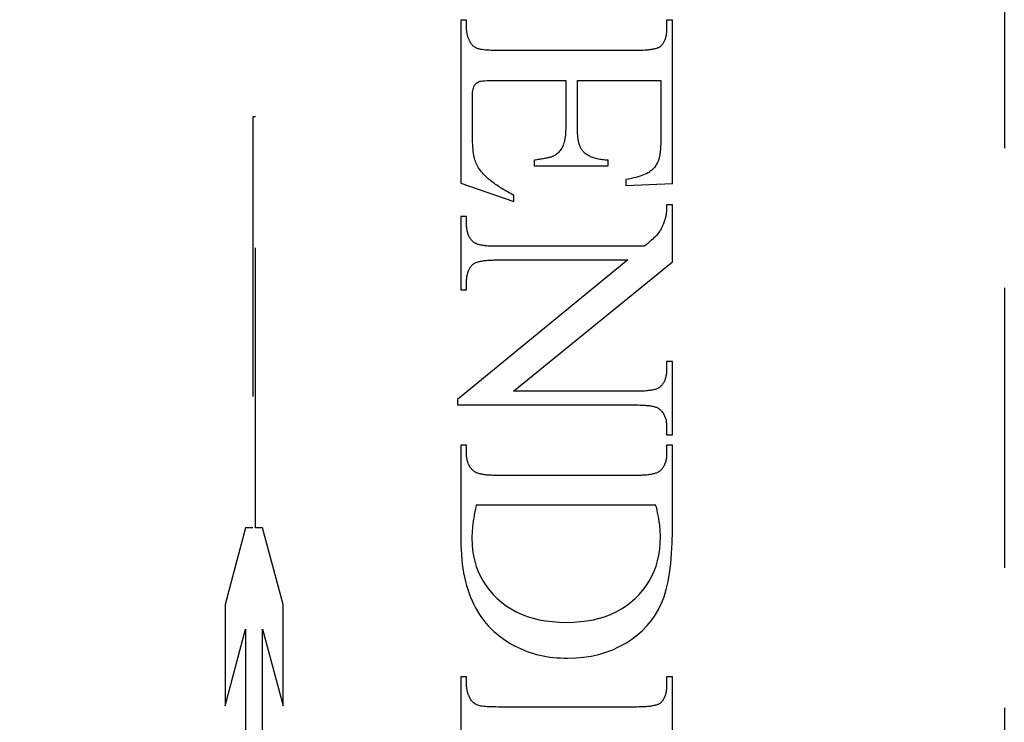
# Model space of a CAD drawing. Units: millimetres. Extents: x 7833 to 10130, y -313 to 1297.
# Drawn here: x 9936 to 9947, y 441 to 449 of the extents above; entities that cross this region are included whole.
import ezdxf

# ---------------------------------------------------------------- set-up
doc = ezdxf.new("R2010")
doc.units = ezdxf.units.MM
doc.linetypes.add('HIDDEN', pattern=[9.525, 6.35, -3.175])
doc.layers.add('Dims', color=7, linetype='Continuous')
doc.layers.add('Gear', color=7, linetype='Continuous')
doc.styles.get("Standard").update_dxf_attribs({"font": 'tahoma.ttf'})
doc.dimstyles.get("Standard").update_dxf_attribs({"dimtxt": 3, "dimasz": 3, "dimexe": 3, "dimexo": 1.5, "dimgap": 1, "dimtad": 1, "dimdec": 0, "dimlfac": 2, "dimzin": 0, "dimdsep": 46, "dimtxsty": 'Standard', "dimcen": 0.09, "dimadec": 0, "dimazin": 0, "dimtfac": 1, "dimtdec": 0, "dimtofl": 0, "dimtmove": 0, "dimatfit": 3, "dimfxl": 1, "dimtolj": 1, "dimtzin": 0, "dimarcsym": 0})

# ---------------------------------------------------------------- blocks, each defined once
blk = doc.blocks.new('SF4 Intermediate Hanger Set End')
at = {"color": 30, "linetype": 'HIDDEN', "ltscale": 0.5}
for p, q in [((-33.2, -529.5), (-33.2, -578.5)), ((-29.434, -547.363), (-29.434, -545.512)), ((-29.434, -545.512), (-29.369, -545.512)), ((-29.369, -545.512), (-29.369, -545.597)), ((-27.099, -545.597), (-27.099, -545.512)), ((-27.099, -545.512), (-27.034, -545.512)), ((-27.034, -545.512), (-27.034, -547.361)), ((-29.369, -545.597), (-29.369, -545.609)), ((-29.369, -545.609), (-29.369, -545.621)), ((-29.369, -545.621), (-29.368, -545.633)), ((-29.368, -545.633), (-29.367, -545.644)), ((-29.367, -545.644), (-29.366, -545.655)), ((-27.105, -545.66), (-27.103, -545.653)), ((-27.103, -545.653), (-27.102, -545.646)), ((-27.102, -545.646), (-27.101, -545.639)), ((-27.101, -545.632), (-27.1, -545.625)), ((-27.101, -545.639), (-27.101, -545.632)), ((-27.1, -545.625), (-27.099, -545.618)), ((-27.099, -545.604), (-27.099, -545.597)), ((-27.099, -545.611), (-27.099, -545.604)), ((-27.099, -545.618), (-27.099, -545.611)), ((-29.366, -545.655), (-29.365, -545.666)), ((-29.365, -545.666), (-29.363, -545.677)), ((-29.363, -545.677), (-29.362, -545.687)), ((-29.362, -545.687), (-29.359, -545.697)), ((-29.359, -545.697), (-29.357, -545.706)), ((-29.357, -545.706), (-29.355, -545.716)), ((-29.355, -545.716), (-29.352, -545.725)), ((-29.352, -545.725), (-29.349, -545.733)), ((-29.349, -545.733), (-29.345, -545.742)), ((-29.345, -545.742), (-29.342, -545.75)), ((-29.342, -545.75), (-29.338, -545.758)), ((-29.338, -545.758), (-29.334, -545.766)), ((-29.334, -545.766), (-29.33, -545.773)), ((-27.145, -545.767), (-27.14, -545.758)), ((-27.14, -545.758), (-27.137, -545.751)), ((-27.137, -545.751), (-27.133, -545.745)), ((-27.133, -545.745), (-27.13, -545.739)), ((-27.13, -545.739), (-27.127, -545.732)), ((-27.127, -545.732), (-27.125, -545.726)), ((-27.125, -545.726), (-27.122, -545.72)), ((-27.122, -545.72), (-27.119, -545.713)), ((-27.119, -545.713), (-27.117, -545.707)), ((-27.117, -545.707), (-27.115, -545.7)), ((-27.115, -545.7), (-27.113, -545.693)), ((-27.113, -545.693), (-27.111, -545.687)), ((-27.111, -545.687), (-27.109, -545.68)), ((-27.109, -545.68), (-27.107, -545.673)), ((-27.107, -545.673), (-27.106, -545.667)), ((-27.106, -545.667), (-27.105, -545.66)), ((-29.33, -545.773), (-29.325, -545.78)), ((-29.325, -545.78), (-29.32, -545.787)), ((-29.32, -545.787), (-29.315, -545.793)), ((-29.315, -545.793), (-29.31, -545.799)), ((-29.31, -545.799), (-29.305, -545.805)), ((-29.305, -545.805), (-29.299, -545.81)), ((-29.299, -545.81), (-29.294, -545.814)), ((-29.294, -545.814), (-29.289, -545.818)), ((-29.289, -545.818), (-29.283, -545.821)), ((-29.283, -545.821), (-29.276, -545.824)), ((-29.276, -545.824), (-29.269, -545.827)), ((-29.269, -545.827), (-29.261, -545.83)), ((-29.261, -545.83), (-29.253, -545.833)), ((-29.253, -545.833), (-29.244, -545.836)), ((-29.244, -545.836), (-29.234, -545.838)), ((-29.234, -545.838), (-29.224, -545.84)), ((-29.224, -545.84), (-29.213, -545.842)), ((-29.213, -545.842), (-29.202, -545.844)), ((-29.202, -545.844), (-29.19, -545.846)), ((-29.19, -545.846), (-29.177, -545.848)), ((-29.177, -545.848), (-29.164, -545.849)), ((-29.164, -545.849), (-29.15, -545.851)), ((-29.15, -545.851), (-29.135, -545.852)), ((-29.135, -545.852), (-29.12, -545.853)), ((-29.12, -545.853), (-29.104, -545.854)), ((-29.104, -545.854), (-29.088, -545.854)), ((-29.088, -545.854), (-29.071, -545.855)), ((-29.071, -545.855), (-29.053, -545.855)), ((-29.053, -545.855), (-29.035, -545.855)), ((-29.035, -545.855), (-29.016, -545.856)), ((-29.016, -545.856), (-27.46, -545.856)), ((-27.46, -545.856), (-27.431, -545.855)), ((-27.431, -545.855), (-27.404, -545.855)), ((-27.404, -545.855), (-27.379, -545.854)), ((-27.379, -545.854), (-27.355, -545.853)), ((-27.355, -545.853), (-27.333, -545.852)), ((-27.333, -545.852), (-27.313, -545.85)), ((-27.313, -545.85), (-27.294, -545.849)), ((-27.294, -545.849), (-27.277, -545.846)), ((-27.277, -545.846), (-27.262, -545.844)), ((-27.262, -545.844), (-27.249, -545.841)), ((-27.249, -545.841), (-27.237, -545.838)), ((-27.237, -545.838), (-27.226, -545.835)), ((-27.226, -545.835), (-27.217, -545.831)), ((-27.217, -545.831), (-27.208, -545.827)), ((-27.208, -545.827), (-27.2, -545.822)), ((-27.2, -545.822), (-27.191, -545.817)), ((-27.191, -545.817), (-27.184, -545.812)), ((-27.184, -545.812), (-27.176, -545.805)), ((-27.176, -545.805), (-27.169, -545.799)), ((-27.169, -545.799), (-27.163, -545.791)), ((-27.163, -545.791), (-27.156, -545.784)), ((-27.156, -545.784), (-27.151, -545.775)), ((-27.151, -545.775), (-27.145, -545.767)), ((-28.356, -546.195), (-29.303, -546.195)), ((-29.303, -546.195), (-29.303, -546.854)), ((-28.356, -546.722), (-28.356, -546.195)), ((-27.434, -546.195), (-28.224, -546.195)), ((-28.224, -546.195), (-28.224, -546.722)), ((-27.396, -546.195), (-27.434, -546.195)), ((-27.362, -546.196), (-27.396, -546.195)), ((-27.332, -546.197), (-27.362, -546.196)), ((-27.306, -546.198), (-27.332, -546.197)), ((-27.284, -546.2), (-27.306, -546.198)), ((-27.266, -546.203), (-27.284, -546.2)), ((-27.251, -546.205), (-27.266, -546.203)), ((-27.241, -546.209), (-27.251, -546.205)), ((-27.233, -546.212), (-27.241, -546.209)), ((-27.225, -546.217), (-27.233, -546.212)), ((-27.217, -546.222), (-27.225, -546.217)), ((-27.21, -546.228), (-27.217, -546.222)), ((-27.203, -546.234), (-27.21, -546.228)), ((-27.197, -546.242), (-27.203, -546.234)), ((-27.191, -546.25), (-27.197, -546.242)), ((-27.186, -546.259), (-27.191, -546.25)), ((-27.181, -546.269), (-27.186, -546.259)), ((-27.177, -546.281), (-27.181, -546.269)), ((-27.173, -546.294), (-27.177, -546.281)), ((-27.171, -546.31), (-27.173, -546.294)), ((-27.168, -546.328), (-27.171, -546.31)), ((-27.167, -546.348), (-27.168, -546.328)), ((-27.166, -546.369), (-27.167, -546.348)), ((-27.165, -546.393), (-27.166, -546.369)), ((-27.165, -546.801), (-27.165, -546.393)), ((-24.705, -551.27), (-24.705, -546.608)), ((-24.705, -546.608), (-24.673, -546.608)), ((-24.673, -546.608), (-24.673, -551.27)), ((-28.357, -546.772), (-28.356, -546.756)), ((-28.356, -546.739), (-28.356, -546.722)), ((-28.356, -546.756), (-28.356, -546.739)), ((-28.224, -546.722), (-28.224, -546.747)), ((-28.224, -546.747), (-28.223, -546.77)), ((-28.223, -546.77), (-28.222, -546.793)), ((-29.303, -546.854), (-29.303, -546.868)), ((-29.303, -546.868), (-29.303, -546.883)), ((-29.303, -546.883), (-29.302, -546.897)), ((-28.371, -546.894), (-28.369, -546.882)), ((-28.369, -546.882), (-28.367, -546.87)), ((-28.367, -546.87), (-28.364, -546.857)), ((-28.364, -546.857), (-28.363, -546.844)), ((-28.363, -546.844), (-28.361, -546.831)), ((-28.361, -546.831), (-28.36, -546.817)), ((-28.36, -546.817), (-28.358, -546.802)), ((-28.358, -546.802), (-28.357, -546.787)), ((-28.357, -546.787), (-28.357, -546.772)), ((-28.222, -546.793), (-28.22, -546.814)), ((-28.22, -546.814), (-28.218, -546.834)), ((-28.218, -546.834), (-28.215, -546.854)), ((-28.215, -546.854), (-28.212, -546.872)), ((-28.212, -546.872), (-28.209, -546.889)), ((-27.167, -546.896), (-27.166, -546.866)), ((-27.166, -546.834), (-27.165, -546.801)), ((-27.166, -546.866), (-27.166, -546.834)), ((-29.302, -546.897), (-29.302, -546.911)), ((-29.302, -546.911), (-29.302, -546.924)), ((-29.302, -546.924), (-29.301, -546.937)), ((-29.301, -546.937), (-29.3, -546.95)), ((-29.3, -546.95), (-29.3, -546.962)), ((-29.3, -546.962), (-29.299, -546.973)), ((-29.299, -546.973), (-29.298, -546.985)), ((-29.298, -546.985), (-29.297, -546.996)), ((-28.418, -546.997), (-28.413, -546.991)), ((-28.413, -546.991), (-28.408, -546.984)), ((-28.408, -546.984), (-28.404, -546.977)), ((-28.404, -546.977), (-28.399, -546.97)), ((-28.399, -546.97), (-28.395, -546.962)), ((-28.395, -546.962), (-28.391, -546.954)), ((-28.391, -546.954), (-28.387, -546.945)), ((-28.387, -546.945), (-28.384, -546.936)), ((-28.384, -546.936), (-28.38, -546.926)), ((-28.38, -546.926), (-28.377, -546.916)), ((-28.377, -546.916), (-28.374, -546.905)), ((-28.374, -546.905), (-28.371, -546.894)), ((-28.209, -546.889), (-28.204, -546.905)), ((-28.204, -546.905), (-28.2, -546.919)), ((-28.2, -546.919), (-28.195, -546.933)), ((-28.195, -546.933), (-28.189, -546.946)), ((-28.189, -546.946), (-28.183, -546.958)), ((-28.183, -546.958), (-28.176, -546.969)), ((-28.176, -546.969), (-28.17, -546.98)), ((-28.17, -546.98), (-28.162, -546.99)), ((-28.162, -546.99), (-28.155, -546.999)), ((-27.175, -547.001), (-27.173, -546.977)), ((-27.173, -546.977), (-27.17, -546.951)), ((-27.17, -546.951), (-27.169, -546.924)), ((-27.169, -546.924), (-27.167, -546.896)), ((-29.297, -546.996), (-29.296, -547.007)), ((-29.296, -547.007), (-29.295, -547.017)), ((-29.295, -547.017), (-29.293, -547.027)), ((-29.293, -547.027), (-29.292, -547.036)), ((-29.292, -547.036), (-29.29, -547.045)), ((-29.29, -547.045), (-29.289, -547.054)), ((-29.289, -547.054), (-29.287, -547.062)), ((-29.287, -547.062), (-29.285, -547.07)), ((-29.285, -547.07), (-29.284, -547.078)), ((-29.284, -547.078), (-29.282, -547.085)), ((-29.282, -547.085), (-29.28, -547.092)), ((-29.28, -547.092), (-29.277, -547.099)), ((-29.277, -547.099), (-29.275, -547.105)), ((-29.275, -547.105), (-29.269, -547.119)), ((-28.705, -547.101), (-28.688, -547.1)), ((-28.705, -547.165), (-28.705, -547.101)), ((-28.688, -547.1), (-28.671, -547.098)), ((-28.671, -547.098), (-28.655, -547.097)), ((-28.655, -547.097), (-28.64, -547.095)), ((-28.64, -547.095), (-28.624, -547.093)), ((-28.624, -547.093), (-28.61, -547.091)), ((-28.61, -547.091), (-28.595, -547.088)), ((-28.595, -547.088), (-28.581, -547.085)), ((-28.581, -547.085), (-28.568, -547.081)), ((-28.568, -547.081), (-28.555, -547.078)), ((-28.555, -547.078), (-28.542, -547.074)), ((-28.542, -547.074), (-28.53, -547.07)), ((-28.53, -547.07), (-28.518, -547.065)), ((-28.518, -547.065), (-28.507, -547.061)), ((-28.507, -547.061), (-28.496, -547.055)), ((-28.496, -547.055), (-28.486, -547.05)), ((-28.486, -547.05), (-28.476, -547.044)), ((-28.476, -547.044), (-28.466, -547.039)), ((-28.466, -547.039), (-28.457, -547.032)), ((-28.457, -547.032), (-28.449, -547.026)), ((-28.449, -547.026), (-28.44, -547.019)), ((-28.44, -547.019), (-28.433, -547.012)), ((-28.433, -547.012), (-28.425, -547.004)), ((-28.425, -547.004), (-28.418, -546.997)), ((-28.155, -546.999), (-28.147, -547.009)), ((-28.147, -547.009), (-28.138, -547.017)), ((-28.138, -547.017), (-28.13, -547.025)), ((-28.13, -547.025), (-28.121, -547.033)), ((-28.121, -547.033), (-28.111, -547.039)), ((-28.111, -547.039), (-28.101, -547.046)), ((-28.101, -547.046), (-28.091, -547.052)), ((-28.091, -547.052), (-28.087, -547.054)), ((-28.087, -547.054), (-28.082, -547.056)), ((-28.082, -547.056), (-28.077, -547.058)), ((-28.077, -547.058), (-28.071, -547.06)), ((-28.071, -547.06), (-28.065, -547.062)), ((-28.065, -547.062), (-28.059, -547.064)), ((-28.059, -547.064), (-28.052, -547.066)), ((-28.052, -547.066), (-28.044, -547.068)), ((-28.044, -547.068), (-28.037, -547.07)), ((-28.037, -547.07), (-28.028, -547.072)), ((-28.028, -547.072), (-28.02, -547.074)), ((-28.02, -547.074), (-28.011, -547.076)), ((-28.011, -547.076), (-28.001, -547.078)), ((-28.001, -547.078), (-27.991, -547.08)), ((-27.991, -547.08), (-27.981, -547.082)), ((-27.981, -547.082), (-27.97, -547.084)), ((-27.97, -547.084), (-27.959, -547.086)), ((-27.959, -547.086), (-27.947, -547.088)), ((-27.947, -547.088), (-27.935, -547.09)), ((-27.935, -547.09), (-27.922, -547.092)), ((-27.922, -547.092), (-27.909, -547.094)), ((-27.909, -547.094), (-27.896, -547.096)), ((-27.896, -547.096), (-27.882, -547.099)), ((-27.882, -547.099), (-27.867, -547.101)), ((-27.867, -547.101), (-27.867, -547.165)), ((-27.199, -547.112), (-27.194, -547.097)), ((-27.194, -547.097), (-27.189, -547.081)), ((-27.189, -547.081), (-27.185, -547.063)), ((-27.185, -547.063), (-27.181, -547.044)), ((-27.181, -547.044), (-27.178, -547.023)), ((-27.178, -547.023), (-27.175, -547.001)), ((-29.269, -547.119), (-29.262, -547.133)), ((-29.262, -547.133), (-29.255, -547.146)), ((-29.255, -547.146), (-29.247, -547.159)), ((-29.247, -547.159), (-29.238, -547.171)), ((-29.238, -547.171), (-29.23, -547.182)), ((-29.23, -547.182), (-29.22, -547.193)), ((-29.22, -547.193), (-29.211, -547.203)), ((-29.211, -547.203), (-29.201, -547.213)), ((-29.201, -547.213), (-29.19, -547.222)), ((-27.867, -547.165), (-28.705, -547.165)), ((-27.267, -547.231), (-27.256, -547.216)), ((-27.256, -547.216), (-27.245, -547.202)), ((-27.245, -547.202), (-27.236, -547.187)), ((-27.236, -547.187), (-27.227, -547.172)), ((-27.227, -547.172), (-27.219, -547.157)), ((-27.219, -547.157), (-27.211, -547.142)), ((-27.211, -547.142), (-27.205, -547.127)), ((-27.205, -547.127), (-27.199, -547.112)), ((-29.19, -547.222), (-29.179, -547.23)), ((-29.179, -547.23), (-29.167, -547.238)), ((-29.167, -547.238), (-29.155, -547.245)), ((-29.155, -547.245), (-29.141, -547.253)), ((-29.141, -547.253), (-29.125, -547.26)), ((-29.125, -547.26), (-29.107, -547.267)), ((-29.107, -547.267), (-29.088, -547.274)), ((-29.088, -547.274), (-29.067, -547.281)), ((-29.067, -547.281), (-29.044, -547.288)), ((-29.044, -547.288), (-29.02, -547.295)), ((-29.02, -547.295), (-28.994, -547.301)), ((-28.994, -547.301), (-28.967, -547.308)), ((-28.967, -547.308), (-28.937, -547.314)), ((-28.937, -547.314), (-28.907, -547.32)), ((-28.907, -547.32), (-28.907, -547.389)), ((-27.378, -547.338), (-27.367, -547.328)), ((-27.367, -547.328), (-27.355, -547.319)), ((-27.355, -547.319), (-27.344, -547.31)), ((-27.344, -547.31), (-27.334, -547.301)), ((-27.334, -547.301), (-27.324, -547.292)), ((-27.324, -547.292), (-27.314, -547.282)), ((-27.314, -547.282), (-27.305, -547.273)), ((-27.305, -547.273), (-27.291, -547.259)), ((-27.291, -547.259), (-27.279, -547.245)), ((-27.279, -547.245), (-27.267, -547.231)), ((-28.907, -547.389), (-29.434, -547.363)), ((-27.034, -547.361), (-27.636, -547.569)), ((-27.549, -547.451), (-27.532, -547.441)), ((-27.532, -547.441), (-27.516, -547.432)), ((-27.516, -547.432), (-27.501, -547.422)), ((-27.501, -547.422), (-27.486, -547.413)), ((-27.486, -547.413), (-27.471, -547.403)), ((-27.471, -547.403), (-27.456, -547.394)), ((-27.456, -547.394), (-27.442, -547.384)), ((-27.442, -547.384), (-27.429, -547.375)), ((-27.429, -547.375), (-27.416, -547.366)), ((-27.416, -547.366), (-27.403, -547.356)), ((-27.403, -547.356), (-27.39, -547.347)), ((-27.39, -547.347), (-27.378, -547.338)), ((-27.636, -547.499), (-27.618, -547.489)), ((-27.636, -547.569), (-27.636, -547.499)), ((-27.618, -547.489), (-27.6, -547.479)), ((-27.6, -547.479), (-27.582, -547.47)), ((-27.582, -547.47), (-27.565, -547.46)), ((-27.565, -547.46), (-27.549, -547.451)), ((-29.434, -548.252), (-29.434, -547.605)), ((-29.434, -547.605), (-29.369, -547.605)), ((-29.369, -547.605), (-29.369, -547.613)), ((-29.369, -547.613), (-29.369, -547.622)), ((-29.369, -547.622), (-29.369, -547.63)), ((-29.369, -547.63), (-29.369, -547.638)), ((-29.369, -547.638), (-29.369, -547.646)), ((-29.369, -547.646), (-29.368, -547.653)), ((-29.368, -547.653), (-29.368, -547.661)), ((-29.368, -547.661), (-29.368, -547.668)), ((-29.368, -547.668), (-29.367, -547.675)), ((-29.367, -547.675), (-29.367, -547.682)), ((-29.367, -547.682), (-29.366, -547.689)), ((-29.366, -547.689), (-29.365, -547.695)), ((-29.365, -547.695), (-29.365, -547.702)), ((-29.365, -547.702), (-29.364, -547.708)), ((-29.364, -547.708), (-29.363, -547.714)), ((-29.363, -547.714), (-29.362, -547.72)), ((-29.362, -547.72), (-29.361, -547.725)), ((-29.361, -547.725), (-29.361, -547.731)), ((-29.361, -547.731), (-29.36, -547.736)), ((-29.36, -547.736), (-29.358, -547.741)), ((-29.358, -547.741), (-29.357, -547.746)), ((-29.357, -547.746), (-29.356, -547.751)), ((-29.356, -547.751), (-29.355, -547.755)), ((-29.355, -547.755), (-29.354, -547.759)), ((-29.354, -547.759), (-29.348, -547.777)), ((-29.348, -547.777), (-29.342, -547.793)), ((-27.099, -547.82), (-27.099, -547.738)), ((-27.099, -547.738), (-27.034, -547.738)), ((-27.034, -547.738), (-27.034, -548.571)), ((-29.342, -547.793), (-29.337, -547.809)), ((-29.337, -547.809), (-29.331, -547.824)), ((-29.331, -547.824), (-29.325, -547.839)), ((-29.325, -547.839), (-29.319, -547.852)), ((-29.319, -547.852), (-29.313, -547.865)), ((-29.313, -547.865), (-29.307, -547.878)), ((-29.307, -547.878), (-29.3, -547.889)), ((-27.105, -547.892), (-27.103, -547.881)), ((-27.103, -547.881), (-27.101, -547.869)), ((-27.101, -547.869), (-27.1, -547.858)), ((-27.1, -547.858), (-27.099, -547.845)), ((-27.099, -547.833), (-27.099, -547.82)), ((-27.099, -547.845), (-27.099, -547.833)), ((-29.3, -547.889), (-29.294, -547.9)), ((-29.294, -547.9), (-29.288, -547.91)), ((-29.288, -547.91), (-29.281, -547.919)), ((-29.281, -547.919), (-29.274, -547.929)), ((-29.274, -547.929), (-29.266, -547.939)), ((-29.266, -547.939), (-29.256, -547.949)), ((-29.256, -547.949), (-29.246, -547.961)), ((-29.246, -547.961), (-29.234, -547.973)), ((-29.234, -547.973), (-29.221, -547.986)), ((-29.221, -547.986), (-29.207, -547.999)), ((-29.207, -547.999), (-29.191, -548.013)), ((-27.151, -548.001), (-27.145, -547.993)), ((-27.145, -547.993), (-27.14, -547.986)), ((-27.14, -547.986), (-27.135, -547.978)), ((-27.135, -547.978), (-27.13, -547.97)), ((-27.13, -547.97), (-27.126, -547.961)), ((-27.126, -547.961), (-27.122, -547.952)), ((-27.122, -547.952), (-27.118, -547.943)), ((-27.118, -547.943), (-27.115, -547.933)), ((-27.115, -547.933), (-27.112, -547.923)), ((-27.112, -547.923), (-27.109, -547.913)), ((-27.109, -547.913), (-27.107, -547.903)), ((-27.107, -547.903), (-27.105, -547.892)), ((-29.191, -548.013), (-29.175, -548.028)), ((-29.175, -548.028), (-29.157, -548.044)), ((-29.157, -548.044), (-29.138, -548.06)), ((-29.138, -548.06), (-29.118, -548.077)), ((-29.118, -548.077), (-27.45, -548.077)), ((-27.45, -548.077), (-27.433, -548.077)), ((-27.433, -548.077), (-27.417, -548.077)), ((-27.417, -548.077), (-27.402, -548.077)), ((-27.402, -548.077), (-27.386, -548.076)), ((-27.386, -548.076), (-27.372, -548.075)), ((-27.372, -548.075), (-27.358, -548.075)), ((-27.358, -548.075), (-27.344, -548.074)), ((-27.344, -548.074), (-27.331, -548.073)), ((-27.331, -548.073), (-27.319, -548.072)), ((-27.319, -548.072), (-27.307, -548.07)), ((-27.307, -548.07), (-27.295, -548.069)), ((-27.295, -548.069), (-27.284, -548.067)), ((-27.284, -548.067), (-27.274, -548.066)), ((-27.274, -548.066), (-27.264, -548.064)), ((-27.264, -548.064), (-27.254, -548.062)), ((-27.254, -548.062), (-27.245, -548.06)), ((-27.245, -548.06), (-27.236, -548.057)), ((-27.236, -548.057), (-27.228, -548.055)), ((-27.228, -548.055), (-27.221, -548.053)), ((-27.221, -548.053), (-27.214, -548.05)), ((-27.214, -548.05), (-27.207, -548.047)), ((-27.207, -548.047), (-27.201, -548.044)), ((-27.201, -548.044), (-27.196, -548.041)), ((-27.196, -548.041), (-27.191, -548.038)), ((-27.191, -548.038), (-27.183, -548.033)), ((-27.183, -548.033), (-27.176, -548.027)), ((-27.176, -548.027), (-27.169, -548.021)), ((-27.169, -548.021), (-27.163, -548.014)), ((-27.163, -548.014), (-27.157, -548.008)), ((-27.157, -548.008), (-27.151, -548.001)), ((-27.632, -549.722), (-29.434, -548.252)), ((-27.45, -548.232), (-28.928, -548.232)), ((-28.928, -548.232), (-26.995, -549.814)), ((-27.432, -548.232), (-27.45, -548.232)), ((-27.414, -548.232), (-27.432, -548.232)), ((-27.397, -548.233), (-27.414, -548.232)), ((-27.381, -548.233), (-27.397, -548.233)), ((-27.365, -548.234), (-27.381, -548.233)), ((-27.349, -548.235), (-27.365, -548.234)), ((-27.335, -548.236), (-27.349, -548.235)), ((-27.321, -548.237), (-27.335, -548.236)), ((-27.307, -548.239), (-27.321, -548.237)), ((-27.294, -548.24), (-27.307, -548.239)), ((-27.282, -548.242), (-27.294, -548.24)), ((-27.27, -548.244), (-27.282, -548.242)), ((-27.259, -548.246), (-27.27, -548.244)), ((-27.248, -548.248), (-27.259, -548.246)), ((-27.238, -548.25), (-27.248, -548.248)), ((-27.228, -548.253), (-27.238, -548.25)), ((-27.219, -548.256), (-27.228, -548.253)), ((-27.211, -548.259), (-27.219, -548.256)), ((-27.203, -548.262), (-27.211, -548.259)), ((-27.196, -548.265), (-27.203, -548.262)), ((-27.19, -548.268), (-27.196, -548.265)), ((-27.184, -548.272), (-27.19, -548.268)), ((-27.178, -548.275), (-27.184, -548.272)), ((-27.173, -548.279), (-27.178, -548.275)), ((-27.167, -548.285), (-27.173, -548.279)), ((-27.161, -548.291), (-27.167, -548.285)), ((-27.156, -548.297), (-27.161, -548.291)), ((-27.151, -548.304), (-27.156, -548.297)), ((-27.145, -548.311), (-27.151, -548.304)), ((-27.141, -548.318), (-27.145, -548.311)), ((-27.136, -548.325), (-27.141, -548.318)), ((-27.132, -548.333), (-27.136, -548.325)), ((-27.128, -548.341), (-27.132, -548.333)), ((-27.124, -548.349), (-27.128, -548.341)), ((-27.121, -548.357), (-27.124, -548.349)), ((-27.117, -548.365), (-27.121, -548.357)), ((-27.114, -548.374), (-27.117, -548.365)), ((-27.112, -548.383), (-27.114, -548.374)), ((-27.109, -548.392), (-27.112, -548.383)), ((-27.107, -548.402), (-27.109, -548.392)), ((-27.105, -548.412), (-27.107, -548.402)), ((-27.103, -548.422), (-27.105, -548.412)), ((-27.102, -548.432), (-27.103, -548.422)), ((-27.101, -548.443), (-27.102, -548.432)), ((-27.1, -548.453), (-27.101, -548.443)), ((-27.099, -548.464), (-27.1, -548.453)), ((-27.099, -548.475), (-27.099, -548.464)), ((-27.099, -548.487), (-27.099, -548.475)), ((-27.099, -548.571), (-27.099, -548.487)), ((-27.034, -548.571), (-27.099, -548.571)), ((-29.434, -550.216), (-29.434, -549.383)), ((-29.434, -549.383), (-29.369, -549.383)), ((-29.369, -549.383), (-29.369, -549.465)), ((-29.369, -549.465), (-29.369, -549.477)), ((-29.369, -549.477), (-29.369, -549.488)), ((-29.369, -549.488), (-29.368, -549.5)), ((-29.368, -549.5), (-29.367, -549.51)), ((-29.367, -549.51), (-29.366, -549.521)), ((-29.366, -549.521), (-29.365, -549.531)), ((-29.365, -549.531), (-29.363, -549.541)), ((-29.363, -549.541), (-29.361, -549.551)), ((-29.361, -549.551), (-29.359, -549.561)), ((-29.359, -549.561), (-29.356, -549.57)), ((-29.356, -549.57), (-29.354, -549.579)), ((-29.354, -549.579), (-29.351, -549.588)), ((-29.351, -549.588), (-29.348, -549.596)), ((-29.348, -549.596), (-29.344, -549.605)), ((-29.344, -549.605), (-29.34, -549.613)), ((-29.34, -549.613), (-29.336, -549.62)), ((-29.336, -549.62), (-29.332, -549.628)), ((-29.332, -549.628), (-29.327, -549.635)), ((-29.327, -549.635), (-29.323, -549.642)), ((-29.323, -549.642), (-29.318, -549.649)), ((-29.318, -549.649), (-29.312, -549.655)), ((-29.312, -549.655), (-29.307, -549.662)), ((-29.307, -549.662), (-29.301, -549.668)), ((-29.301, -549.668), (-29.295, -549.673)), ((-29.295, -549.673), (-29.29, -549.677)), ((-29.29, -549.677), (-29.285, -549.681)), ((-29.285, -549.681), (-29.279, -549.685)), ((-29.279, -549.685), (-29.272, -549.688)), ((-29.272, -549.688), (-29.265, -549.692)), ((-29.265, -549.692), (-29.257, -549.695)), ((-29.257, -549.695), (-29.249, -549.698)), ((-29.249, -549.698), (-29.24, -549.7)), ((-29.24, -549.7), (-29.23, -549.703)), ((-29.23, -549.703), (-29.22, -549.706)), ((-29.22, -549.706), (-29.21, -549.708)), ((-29.21, -549.708), (-29.198, -549.71)), ((-29.198, -549.71), (-29.186, -549.712)), ((-29.186, -549.712), (-29.174, -549.714)), ((-29.174, -549.714), (-29.161, -549.715)), ((-29.161, -549.715), (-29.148, -549.717)), ((-29.148, -549.717), (-29.133, -549.718)), ((-29.133, -549.718), (-29.119, -549.719)), ((-29.119, -549.719), (-29.103, -549.72)), ((-29.103, -549.72), (-29.088, -549.721)), ((-29.088, -549.721), (-29.071, -549.721)), ((-29.071, -549.721), (-29.054, -549.722)), ((-29.054, -549.722), (-29.037, -549.722)), ((-29.037, -549.722), (-29.018, -549.722)), ((-29.018, -549.722), (-27.632, -549.722)), ((-29.232, -549.897), (-29.24, -549.899)), ((-29.223, -549.895), (-29.232, -549.897)), ((-29.214, -549.892), (-29.223, -549.895)), ((-29.205, -549.89), (-29.214, -549.892)), ((-29.195, -549.889), (-29.205, -549.89)), ((-29.184, -549.887), (-29.195, -549.889)), ((-29.173, -549.885), (-29.184, -549.887)), ((-29.161, -549.884), (-29.173, -549.885)), ((-29.149, -549.883), (-29.161, -549.884)), ((-29.137, -549.882), (-29.149, -549.883)), ((-29.124, -549.88), (-29.137, -549.882)), ((-29.11, -549.88), (-29.124, -549.88)), ((-29.096, -549.879), (-29.11, -549.88)), ((-29.082, -549.878), (-29.096, -549.879)), ((-29.067, -549.878), (-29.082, -549.878)), ((-29.051, -549.877), (-29.067, -549.878)), ((-29.035, -549.877), (-29.051, -549.877)), ((-29.018, -549.877), (-29.035, -549.877)), ((-26.995, -549.877), (-29.018, -549.877)), ((-26.995, -549.814), (-26.995, -549.877)), ((-29.35, -550.011), (-29.353, -550.02)), ((-29.346, -550.002), (-29.35, -550.011)), ((-29.342, -549.993), (-29.346, -550.002)), ((-29.338, -549.984), (-29.342, -549.993)), ((-29.333, -549.976), (-29.338, -549.984)), ((-29.328, -549.968), (-29.333, -549.976)), ((-29.323, -549.961), (-29.328, -549.968)), ((-29.318, -549.953), (-29.323, -549.961)), ((-29.312, -549.946), (-29.318, -549.953)), ((-29.305, -549.94), (-29.312, -549.946)), ((-29.299, -549.933), (-29.305, -549.94)), ((-29.292, -549.927), (-29.299, -549.933)), ((-29.285, -549.922), (-29.292, -549.927)), ((-29.277, -549.916), (-29.285, -549.922)), ((-29.272, -549.913), (-29.277, -549.916)), ((-29.267, -549.91), (-29.272, -549.913)), ((-29.261, -549.907), (-29.267, -549.91)), ((-29.254, -549.904), (-29.261, -549.907)), ((-29.247, -549.902), (-29.254, -549.904)), ((-29.24, -549.899), (-29.247, -549.902)), ((-29.368, -550.095), (-29.369, -550.107)), ((-29.369, -550.107), (-29.369, -550.119)), ((-29.369, -550.119), (-29.369, -550.132)), ((-29.367, -550.084), (-29.368, -550.095)), ((-29.365, -550.072), (-29.367, -550.084)), ((-29.364, -550.061), (-29.365, -550.072)), ((-29.362, -550.051), (-29.364, -550.061)), ((-29.359, -550.04), (-29.362, -550.051)), ((-29.356, -550.03), (-29.359, -550.04)), ((-29.353, -550.02), (-29.356, -550.03)), ((-29.369, -550.216), (-29.434, -550.216)), ((-29.369, -550.132), (-29.369, -550.216)), ((-29.434, -551.31), (-29.434, -550.334)), ((-29.434, -550.334), (-29.369, -550.334)), ((-29.369, -550.334), (-29.369, -550.424)), ((-27.099, -550.424), (-27.099, -550.334)), ((-27.099, -550.334), (-27.034, -550.334)), ((-27.034, -550.334), (-27.034, -551.407)), ((-29.369, -550.424), (-29.369, -550.435)), ((-29.369, -550.435), (-29.369, -550.446)), ((-29.369, -550.446), (-29.368, -550.457)), ((-29.368, -550.457), (-29.367, -550.467)), ((-27.1, -550.461), (-27.099, -550.449)), ((-27.099, -550.437), (-27.099, -550.424)), ((-27.099, -550.449), (-27.099, -550.437)), ((-29.367, -550.467), (-29.366, -550.478)), ((-29.366, -550.478), (-29.364, -550.488)), ((-29.364, -550.488), (-29.363, -550.497)), ((-29.363, -550.497), (-29.361, -550.507)), ((-29.361, -550.507), (-29.358, -550.516)), ((-29.358, -550.516), (-29.356, -550.525)), ((-29.356, -550.525), (-29.353, -550.534)), ((-29.353, -550.534), (-29.35, -550.543)), ((-29.35, -550.543), (-29.346, -550.551)), ((-29.346, -550.551), (-29.343, -550.559)), ((-29.343, -550.559), (-29.339, -550.567)), ((-29.339, -550.567), (-29.335, -550.575)), ((-27.132, -550.57), (-27.128, -550.562)), ((-27.128, -550.562), (-27.123, -550.553)), ((-27.123, -550.553), (-27.119, -550.544)), ((-27.119, -550.544), (-27.116, -550.535)), ((-27.116, -550.535), (-27.113, -550.525)), ((-27.113, -550.525), (-27.11, -550.515)), ((-27.11, -550.515), (-27.107, -550.505)), ((-27.107, -550.505), (-27.105, -550.494)), ((-27.105, -550.494), (-27.103, -550.483)), ((-27.103, -550.483), (-27.102, -550.472)), ((-27.102, -550.472), (-27.1, -550.461)), ((-29.335, -550.575), (-29.33, -550.582)), ((-29.33, -550.582), (-29.325, -550.59)), ((-29.325, -550.59), (-29.32, -550.597)), ((-29.32, -550.597), (-29.315, -550.603)), ((-29.315, -550.603), (-29.309, -550.61)), ((-29.309, -550.61), (-29.303, -550.616)), ((-29.303, -550.616), (-29.297, -550.622)), ((-29.297, -550.622), (-29.291, -550.628)), ((-29.291, -550.628), (-29.286, -550.632)), ((-29.286, -550.632), (-29.28, -550.636)), ((-29.28, -550.636), (-29.274, -550.64)), ((-29.274, -550.64), (-29.267, -550.643)), ((-29.267, -550.643), (-29.26, -550.646)), ((-29.26, -550.646), (-29.252, -550.65)), ((-29.252, -550.65), (-29.243, -550.653)), ((-29.243, -550.653), (-29.234, -550.655)), ((-29.234, -550.655), (-29.225, -550.658)), ((-29.225, -550.658), (-29.214, -550.66)), ((-29.214, -550.66), (-29.203, -550.663)), ((-29.203, -550.663), (-29.192, -550.665)), ((-29.192, -550.665), (-29.18, -550.667)), ((-29.18, -550.667), (-29.167, -550.669)), ((-29.167, -550.669), (-29.154, -550.67)), ((-29.154, -550.67), (-29.14, -550.672)), ((-29.14, -550.672), (-29.126, -550.673)), ((-29.126, -550.673), (-29.111, -550.674)), ((-29.111, -550.674), (-29.095, -550.675)), ((-29.095, -550.675), (-29.079, -550.676)), ((-29.079, -550.676), (-29.062, -550.676)), ((-29.062, -550.676), (-29.045, -550.677)), ((-29.045, -550.677), (-29.027, -550.677)), ((-29.027, -550.677), (-29.009, -550.677)), ((-29.009, -550.677), (-27.46, -550.677)), ((-27.46, -550.677), (-27.443, -550.677)), ((-27.443, -550.677), (-27.427, -550.677)), ((-27.427, -550.677), (-27.411, -550.677)), ((-27.411, -550.677), (-27.396, -550.676)), ((-27.396, -550.676), (-27.381, -550.675)), ((-27.381, -550.675), (-27.367, -550.675)), ((-27.367, -550.675), (-27.353, -550.674)), ((-27.353, -550.674), (-27.34, -550.673)), ((-27.34, -550.673), (-27.327, -550.672)), ((-27.327, -550.672), (-27.315, -550.67)), ((-27.315, -550.67), (-27.303, -550.669)), ((-27.303, -550.669), (-27.292, -550.667)), ((-27.292, -550.667), (-27.281, -550.666)), ((-27.281, -550.666), (-27.271, -550.664)), ((-27.271, -550.664), (-27.261, -550.662)), ((-27.261, -550.662), (-27.252, -550.66)), ((-27.252, -550.66), (-27.243, -550.657)), ((-27.243, -550.657), (-27.235, -550.655)), ((-27.235, -550.655), (-27.228, -550.653)), ((-27.228, -550.653), (-27.22, -550.65)), ((-27.22, -550.65), (-27.214, -550.647)), ((-27.214, -550.647), (-27.208, -550.644)), ((-27.208, -550.644), (-27.202, -550.641)), ((-27.202, -550.641), (-27.197, -550.638)), ((-27.197, -550.638), (-27.189, -550.633)), ((-27.189, -550.633), (-27.181, -550.627)), ((-27.181, -550.627), (-27.174, -550.621)), ((-27.174, -550.621), (-27.167, -550.615)), ((-27.167, -550.615), (-27.16, -550.608)), ((-27.16, -550.608), (-27.154, -550.601)), ((-27.154, -550.601), (-27.148, -550.594)), ((-27.148, -550.594), (-27.142, -550.586)), ((-27.142, -550.586), (-27.137, -550.578)), ((-27.137, -550.578), (-27.132, -550.57)), ((-29.273, -551.131), (-29.27, -551.115)), ((-29.27, -551.115), (-29.267, -551.099)), ((-29.267, -551.099), (-29.263, -551.083)), ((-29.263, -551.083), (-29.26, -551.067)), ((-29.26, -551.067), (-29.256, -551.05)), ((-29.256, -551.05), (-29.252, -551.033)), ((-29.252, -551.033), (-29.248, -551.016)), ((-29.248, -551.016), (-27.209, -551.016)), ((-27.209, -551.016), (-27.205, -551.035)), ((-27.205, -551.035), (-27.201, -551.053)), ((-27.201, -551.053), (-27.197, -551.071)), ((-27.197, -551.071), (-27.194, -551.089)), ((-27.194, -551.089), (-27.19, -551.106)), ((-27.19, -551.106), (-27.187, -551.124)), ((-27.187, -551.124), (-27.184, -551.141)), ((-29.292, -551.254), (-29.29, -551.239)), ((-29.29, -551.239), (-29.288, -551.224)), ((-29.288, -551.224), (-29.286, -551.209)), ((-29.286, -551.209), (-29.284, -551.194)), ((-29.284, -551.194), (-29.281, -551.178)), ((-29.281, -551.178), (-29.279, -551.163)), ((-29.279, -551.163), (-29.276, -551.147)), ((-29.276, -551.147), (-29.273, -551.131)), ((-27.184, -551.141), (-27.181, -551.158)), ((-27.181, -551.158), (-27.179, -551.174)), ((-27.179, -551.174), (-27.176, -551.19)), ((-27.176, -551.19), (-27.174, -551.206)), ((-27.174, -551.206), (-27.172, -551.222)), ((-27.172, -551.222), (-27.17, -551.238)), ((-27.17, -551.238), (-27.168, -551.253)), ((-29.432, -551.441), (-29.434, -551.31)), ((-29.298, -551.339), (-29.297, -551.325)), ((-29.298, -551.352), (-29.298, -551.339)), ((-29.297, -551.311), (-29.296, -551.297)), ((-29.297, -551.325), (-29.297, -551.311)), ((-29.296, -551.297), (-29.294, -551.283)), ((-29.294, -551.283), (-29.293, -551.268)), ((-29.293, -551.268), (-29.292, -551.254)), ((-27.168, -551.253), (-27.166, -551.268)), ((-27.166, -551.268), (-27.165, -551.283)), ((-27.165, -551.283), (-27.164, -551.298)), ((-27.164, -551.298), (-27.163, -551.312)), ((-27.163, -551.312), (-27.162, -551.326)), ((-27.162, -551.326), (-27.161, -551.34)), ((-27.161, -551.34), (-27.16, -551.353)), ((-25.019, -552.14), (-24.786, -551.27)), ((-24.786, -551.27), (-24.705, -551.27)), ((-24.673, -551.27), (-24.592, -551.27)), ((-24.592, -551.27), (-24.359, -552.14)), ((-29.426, -551.563), (-29.432, -551.441)), ((-29.299, -551.366), (-29.298, -551.352)), ((-29.299, -551.379), (-29.299, -551.366)), ((-29.297, -551.449), (-29.299, -551.379)), ((-29.291, -551.516), (-29.297, -551.449)), ((-27.162, -551.46), (-27.168, -551.526)), ((-27.16, -551.393), (-27.162, -551.46)), ((-27.16, -551.353), (-27.16, -551.367)), ((-27.16, -551.367), (-27.16, -551.38)), ((-27.16, -551.38), (-27.16, -551.393)), ((-27.034, -551.407), (-27.035, -551.464)), ((-29.417, -551.677), (-29.426, -551.563)), ((-29.281, -551.581), (-29.291, -551.516)), ((-27.168, -551.526), (-27.178, -551.589)), ((-27.037, -551.52), (-27.04, -551.575)), ((-27.035, -551.464), (-27.037, -551.52)), ((-29.403, -551.784), (-29.417, -551.677)), ((-29.267, -551.644), (-29.281, -551.581)), ((-29.249, -551.705), (-29.267, -551.644)), ((-27.192, -551.651), (-27.21, -551.71)), ((-27.178, -551.589), (-27.192, -551.651)), ((-27.05, -551.682), (-27.057, -551.733)), ((-27.044, -551.629), (-27.05, -551.682)), ((-27.04, -551.575), (-27.044, -551.629)), ((-29.386, -551.882), (-29.403, -551.784)), ((-29.227, -551.764), (-29.249, -551.705)), ((-29.201, -551.821), (-29.227, -551.764)), ((-27.232, -551.768), (-27.258, -551.824)), ((-27.21, -551.71), (-27.232, -551.768)), ((-27.066, -551.783), (-27.076, -551.832)), ((-27.057, -551.733), (-27.066, -551.783)), ((-29.365, -551.972), (-29.386, -551.882)), ((-29.172, -551.876), (-29.201, -551.821)), ((-29.138, -551.928), (-29.172, -551.876)), ((-27.288, -551.877), (-27.322, -551.929)), ((-27.258, -551.824), (-27.288, -551.877)), ((-27.087, -551.88), (-27.099, -551.926)), ((-27.076, -551.832), (-27.087, -551.88)), ((-29.34, -552.054), (-29.365, -551.972)), ((-29.1, -551.979), (-29.138, -551.928)), ((-29.058, -552.027), (-29.1, -551.979)), ((-27.36, -551.979), (-27.402, -552.027)), ((-27.322, -551.929), (-27.36, -551.979)), ((-27.128, -552.015), (-27.144, -552.058)), ((-27.113, -551.971), (-27.128, -552.015)), ((-27.099, -551.926), (-27.113, -551.971)), ((-29.312, -552.128), (-29.34, -552.054)), ((-29.278, -552.197), (-29.312, -552.128)), ((-29.013, -552.073), (-29.058, -552.027)), ((-28.963, -552.116), (-29.013, -552.073)), ((-28.911, -552.156), (-28.963, -552.116)), ((-27.497, -552.116), (-27.55, -552.156)), ((-27.448, -552.073), (-27.497, -552.116)), ((-27.402, -552.027), (-27.448, -552.073)), ((-27.162, -552.1), (-27.18, -552.14)), ((-27.144, -552.058), (-27.162, -552.1)), ((-29.24, -552.261), (-29.278, -552.197)), ((-28.856, -552.192), (-28.911, -552.156)), ((-28.798, -552.224), (-28.856, -552.192)), ((-28.738, -552.252), (-28.798, -552.224)), ((-27.663, -552.224), (-27.724, -552.252)), ((-27.605, -552.192), (-27.663, -552.224)), ((-27.55, -552.156), (-27.605, -552.192)), ((-27.222, -552.216), (-27.245, -552.253)), ((-27.201, -552.179), (-27.222, -552.216)), ((-27.18, -552.14), (-27.201, -552.179)), ((-25.019, -553.292), (-25.019, -552.14)), ((-24.359, -552.14), (-24.359, -553.292)), ((-29.197, -552.323), (-29.24, -552.261)), ((-29.149, -552.381), (-29.197, -552.323)), ((-28.674, -552.276), (-28.738, -552.252)), ((-28.607, -552.297), (-28.674, -552.276)), ((-28.538, -552.314), (-28.607, -552.297)), ((-28.465, -552.327), (-28.538, -552.314)), ((-28.39, -552.336), (-28.465, -552.327)), ((-28.311, -552.342), (-28.39, -552.336)), ((-28.23, -552.344), (-28.311, -552.342)), ((-28.149, -552.342), (-28.23, -552.344)), ((-28.071, -552.336), (-28.149, -552.342)), ((-27.996, -552.327), (-28.071, -552.336)), ((-27.924, -552.314), (-27.996, -552.327)), ((-27.854, -552.297), (-27.924, -552.314)), ((-27.788, -552.276), (-27.854, -552.297)), ((-27.724, -552.252), (-27.788, -552.276)), ((-27.321, -552.355), (-27.349, -552.386)), ((-27.294, -552.322), (-27.321, -552.355)), ((-27.269, -552.288), (-27.294, -552.322)), ((-27.245, -552.253), (-27.269, -552.288)), ((-29.095, -552.436), (-29.149, -552.381)), ((-29.037, -552.487), (-29.095, -552.436)), ((-27.409, -552.446), (-27.437, -552.471)), ((-27.378, -552.417), (-27.409, -552.446)), ((-27.349, -552.386), (-27.378, -552.417)), ((-24.786, -552.423), (-25.019, -553.292)), ((-24.786, -555.167), (-24.786, -552.423)), ((-24.359, -553.292), (-24.592, -552.423)), ((-24.592, -552.423), (-24.592, -555.167)), ((-28.973, -552.535), (-29.037, -552.487)), ((-28.905, -552.579), (-28.973, -552.535)), ((-28.832, -552.619), (-28.905, -552.579)), ((-27.587, -552.579), (-27.619, -552.597)), ((-27.556, -552.559), (-27.587, -552.579)), ((-27.526, -552.539), (-27.556, -552.559)), ((-27.495, -552.517), (-27.526, -552.539)), ((-27.466, -552.494), (-27.495, -552.517)), ((-27.437, -552.471), (-27.466, -552.494)), ((-28.757, -552.654), (-28.832, -552.619)), ((-28.679, -552.683), (-28.757, -552.654)), ((-28.598, -552.707), (-28.679, -552.683)), ((-27.822, -552.686), (-27.857, -552.697)), ((-27.787, -552.674), (-27.822, -552.686)), ((-27.752, -552.661), (-27.787, -552.674)), ((-27.718, -552.646), (-27.752, -552.661)), ((-27.684, -552.631), (-27.718, -552.646)), ((-27.652, -552.615), (-27.684, -552.631)), ((-27.619, -552.597), (-27.652, -552.615)), ((-28.514, -552.726), (-28.598, -552.707)), ((-28.427, -552.739), (-28.514, -552.726)), ((-28.338, -552.747), (-28.427, -552.739)), ((-28.246, -552.75), (-28.338, -552.747)), ((-28.204, -552.749), (-28.246, -552.75)), ((-28.164, -552.748), (-28.204, -552.749)), ((-28.123, -552.745), (-28.164, -552.748)), ((-28.084, -552.741), (-28.123, -552.745)), ((-28.045, -552.737), (-28.084, -552.741)), ((-28.006, -552.731), (-28.045, -552.737)), ((-27.968, -552.724), (-28.006, -552.731)), ((-27.931, -552.716), (-27.968, -552.724)), ((-27.894, -552.707), (-27.931, -552.716)), ((-27.857, -552.697), (-27.894, -552.707)), ((-29.434, -554.812), (-29.434, -552.961)), ((-29.434, -552.961), (-29.369, -552.961)), ((-29.369, -552.961), (-29.369, -553.046)), ((-27.099, -553.046), (-27.099, -552.961)), ((-27.099, -552.961), (-27.034, -552.961)), ((-27.034, -552.961), (-27.034, -554.81)), ((-29.369, -553.046), (-29.369, -553.058)), ((-29.369, -553.058), (-29.369, -553.07)), ((-29.369, -553.07), (-29.368, -553.082)), ((-29.368, -553.082), (-29.367, -553.093)), ((-29.367, -553.093), (-29.366, -553.104)), ((-29.366, -553.104), (-29.365, -553.115)), ((-29.365, -553.115), (-29.363, -553.126)), ((-29.363, -553.126), (-29.362, -553.136)), ((-29.362, -553.136), (-29.359, -553.146)), ((-27.113, -553.142), (-27.111, -553.136)), ((-27.111, -553.136), (-27.109, -553.129)), ((-27.109, -553.129), (-27.107, -553.122)), ((-27.107, -553.122), (-27.106, -553.116)), ((-27.106, -553.116), (-27.105, -553.109)), ((-27.105, -553.109), (-27.103, -553.102)), ((-27.103, -553.102), (-27.102, -553.095)), ((-27.102, -553.095), (-27.101, -553.088)), ((-27.101, -553.081), (-27.1, -553.074)), ((-27.101, -553.088), (-27.101, -553.081)), ((-27.1, -553.074), (-27.099, -553.067)), ((-27.099, -553.053), (-27.099, -553.046)), ((-27.099, -553.06), (-27.099, -553.053)), ((-27.099, -553.067), (-27.099, -553.06)), ((-29.359, -553.146), (-29.357, -553.155)), ((-29.357, -553.155), (-29.355, -553.165)), ((-29.355, -553.165), (-29.352, -553.174)), ((-29.352, -553.174), (-29.349, -553.182)), ((-29.349, -553.182), (-29.345, -553.191)), ((-29.345, -553.191), (-29.342, -553.199)), ((-29.342, -553.199), (-29.338, -553.207)), ((-29.338, -553.207), (-29.334, -553.215)), ((-29.334, -553.215), (-29.33, -553.222)), ((-29.33, -553.222), (-29.325, -553.229)), ((-29.325, -553.229), (-29.32, -553.236)), ((-29.32, -553.236), (-29.315, -553.242)), ((-29.315, -553.242), (-29.31, -553.248)), ((-29.31, -553.248), (-29.305, -553.254)), ((-27.176, -553.254), (-27.169, -553.248)), ((-27.169, -553.248), (-27.163, -553.24)), ((-27.163, -553.24), (-27.156, -553.233)), ((-27.156, -553.233), (-27.151, -553.225)), ((-27.151, -553.225), (-27.145, -553.216)), ((-27.145, -553.216), (-27.14, -553.207)), ((-27.14, -553.207), (-27.137, -553.2)), ((-27.137, -553.2), (-27.133, -553.194)), ((-27.133, -553.194), (-27.13, -553.188)), ((-27.13, -553.188), (-27.127, -553.181)), ((-27.127, -553.181), (-27.125, -553.175)), ((-27.125, -553.175), (-27.122, -553.169)), ((-27.122, -553.169), (-27.119, -553.162)), ((-27.119, -553.162), (-27.117, -553.156)), ((-27.117, -553.156), (-27.115, -553.149)), ((-27.115, -553.149), (-27.113, -553.142)), ((-29.305, -553.254), (-29.299, -553.259)), ((-29.299, -553.259), (-29.294, -553.263)), ((-29.294, -553.263), (-29.289, -553.267)), ((-29.289, -553.267), (-29.283, -553.27)), ((-29.283, -553.27), (-29.276, -553.273)), ((-29.276, -553.273), (-29.269, -553.276)), ((-29.269, -553.276), (-29.261, -553.279)), ((-29.261, -553.279), (-29.253, -553.282)), ((-29.253, -553.282), (-29.244, -553.285)), ((-29.244, -553.285), (-29.234, -553.287)), ((-29.234, -553.287), (-29.224, -553.289)), ((-29.224, -553.289), (-29.213, -553.291)), ((-29.213, -553.291), (-29.202, -553.293)), ((-29.202, -553.293), (-29.19, -553.295)), ((-29.19, -553.295), (-29.177, -553.297)), ((-29.177, -553.297), (-29.164, -553.298)), ((-29.164, -553.298), (-29.15, -553.3)), ((-29.15, -553.3), (-29.135, -553.301)), ((-29.135, -553.301), (-29.12, -553.302)), ((-29.12, -553.302), (-29.104, -553.303)), ((-29.104, -553.303), (-29.088, -553.303)), ((-29.088, -553.303), (-29.071, -553.304)), ((-29.071, -553.304), (-29.053, -553.304)), ((-29.053, -553.304), (-29.035, -553.305)), ((-29.035, -553.305), (-29.016, -553.305)), ((-29.016, -553.305), (-27.46, -553.305)), ((-27.46, -553.305), (-27.431, -553.304)), ((-27.431, -553.304), (-27.404, -553.304)), ((-27.404, -553.304), (-27.379, -553.303)), ((-27.379, -553.303), (-27.355, -553.302)), ((-27.355, -553.302), (-27.333, -553.301)), ((-27.333, -553.301), (-27.313, -553.299)), ((-27.313, -553.299), (-27.294, -553.298)), ((-27.294, -553.298), (-27.277, -553.295)), ((-27.277, -553.295), (-27.262, -553.293)), ((-27.262, -553.293), (-27.249, -553.29)), ((-27.249, -553.29), (-27.237, -553.287)), ((-27.237, -553.287), (-27.226, -553.284)), ((-27.226, -553.284), (-27.217, -553.28)), ((-27.217, -553.28), (-27.208, -553.276)), ((-27.208, -553.276), (-27.2, -553.271)), ((-27.2, -553.271), (-27.191, -553.266)), ((-27.191, -553.266), (-27.184, -553.261)), ((-27.184, -553.261), (-27.176, -553.254))]:
    blk.add_line(p, q, dxfattribs=at)
blk = doc.blocks.new('*D55')
at = {"layer": 'Defpoints', "color": 0, "transparency": 16777216}
for p in [(9913.507, 539.919), (9913.507, 497.13), (9921.357, 370.13)]:
    blk.add_point(p, dxfattribs=at)
at = {"layer": 'Dims', "color": 0, "lineweight": -2, "transparency": 16777216}
for p, q in [((9913.507, 498.63), (9913.507, 542.919)), ((9901.507, 539.919), (9872.992, 539.919)), ((9933.357, 539.919), (9945.357, 539.919))]:
    blk.add_line(p, q, dxfattribs=at)
at = {"layer": 'Dims', "color": 0, "transparency": 16777216}
for points in [[(9901.507, 541.919), (9901.507, 537.919), (9913.507, 539.919)], [(9933.357, 541.919), (9933.357, 537.919), (9921.357, 539.919)]]:
    blk.add_solid(points, dxfattribs=at)
at = {"layer": 'Dims', "color": 0, "transparency": 16777216, "insert": (9881.249, 550.147), "char_height": 10, "attachment_point": 5}
blk.add_mtext('\\A1;8', dxfattribs=at)

msp = doc.modelspace()

# ---------------------------------------------------------------- block references
at = {"layer": 'Gear', "color": 3, "xscale": -1}
msp.add_blockref('SF4 Intermediate Hanger Set End', (9913.507, 994.63), dxfattribs=at)

# ---------------------------------------------------------------- dimensions: what is measured, and where the dimension line sits
at = {"layer": 'Dims'}
dim = msp.add_linear_dim(base=(9913.507, 539.919), p1=(9921.357, 370.13), p2=(9913.507, 497.13), angle=180, dimstyle='Standard', override={"dimtxt": 10, "dimasz": 12, "dimgap": 5, "dimlfac": 1, "dimse1": 1}, dxfattribs=at)
dim.commit()
dim.dimension.update_dxf_attribs({"geometry": '*D55', "text_midpoint": (9881.249, 550.147)})

doc.saveas('drawing.dxf')
